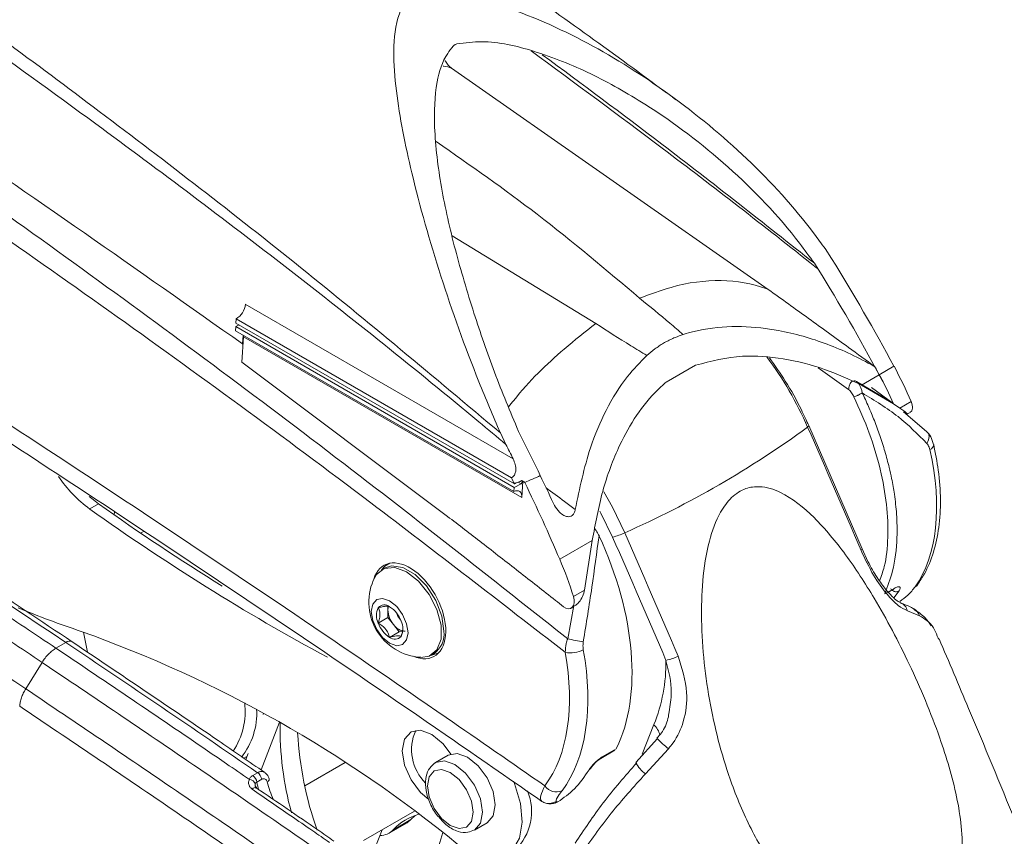
# Model space of a CAD drawing. Units: inches. Extents: x 3 to 99.2, y 1.4 to 64.8.
# Drawn here: x 80.6 to 82.4, y 54.7 to 56.1 of the extents above; entities that cross this region are included whole.
import ezdxf

# ---------------------------------------------------------------- set-up
doc = ezdxf.new("R2010")
doc.units = ezdxf.units.IN
doc.header["$LTSCALE"] = 6
doc.header["$MEASUREMENT"] = 0

msp = doc.modelspace()

# ---------------------------------------------------------------- linework, layer by layer
at = {"color": 7, "linetype": 'Continuous', "lineweight": 15}
for p, q in [((81.4295, 56.0437), (82.0015, 55.6441)), ((81.8347, 55.9866), (81.8285, 55.9912)), ((82.1159, 55.7), (82.104, 55.718)), ((82.0847, 55.6914), (82.0917, 55.6809)), ((81.5409, 55.3383), (81.0572, 55.6175)), ((81.0398, 55.5771), (81.046, 55.5802)), ((81.0405, 55.5911), (81.0402, 55.5835)), ((81.5431, 55.2932), (81.0402, 55.5835)), ((81.5376, 55.3041), (81.0405, 55.5911)), ((81.0392, 55.5694), (81.0398, 55.5771)), ((81.5421, 55.2791), (81.0392, 55.5694)), ((81.5427, 55.2867), (81.0398, 55.5771)), ((81.0535, 55.5612), (81.0524, 55.5457)), ((81.0538, 55.5585), (81.0538, 55.561)), ((81.0511, 55.5129), (81.0538, 55.5585)), ((81.053, 55.546), (81.0524, 55.5457)), ((81.5567, 55.2682), (81.0538, 55.5585)), ((81.0511, 55.5129), (81.4222, 55.2344)), ((81.8173, 55.4769), (81.8702, 55.5074)), ((82.1696, 55.4715), (82.2019, 55.4902)), ((82.2019, 55.4902), (82.2285, 55.5055)), ((82.1609, 55.4782), (82.2148, 55.4461)), ((82.1696, 55.4715), (82.2277, 55.4378)), ((82.2262, 55.439), (82.1879, 55.4672)), ((82.2221, 55.4419), (82.2237, 55.4407)), ((82.2277, 55.4378), (82.2392, 55.4299)), ((82.2593, 55.4415), (82.2392, 55.4299)), ((82.2458, 55.4232), (82.2874, 55.3874)), ((82.2529, 55.4194), (82.2578, 55.4222)), ((81.5177, 55.3852), (81.5277, 55.3644)), ((81.5563, 55.3757), (81.5505, 55.3879)), ((82.171, 55.1756), (82.0746, 55.3983)), ((81.5555, 55.2931), (81.5501, 55.2962)), ((81.5555, 55.2931), (81.5584, 55.2977)), ((81.5618, 55.2957), (81.5562, 55.2989)), ((81.5562, 55.2989), (81.5584, 55.2977)), ((81.5584, 55.2977), (81.5567, 55.2682)), ((81.5584, 55.2977), (81.5618, 55.2957)), ((81.5421, 55.2791), (81.5427, 55.2867)), ((81.5427, 55.2867), (81.5555, 55.2931)), ((80.7764, 55.2477), (80.7923, 55.2569)), ((80.8201, 55.2372), (80.8207, 55.2425)), ((80.8743, 55.2076), (80.8682, 55.2041)), ((81.6249, 55.157), (81.6838, 55.191)), ((81.6698, 55.1012), (81.6838, 55.191)), ((82.171, 55.1756), (82.1709, 55.1757)), ((82.1815, 55.1531), (82.1713, 55.1759)), ((81.3082, 55.1411), (81.3038, 55.1385)), ((81.3165, 55.1493), (81.3131, 55.1473)), ((81.6497, 55.0896), (81.6698, 55.1012)), ((82.2119, 55.0946), (82.2289, 55.1044)), ((82.2185, 55.0973), (82.2263, 55.1018)), ((81.3146, 55.0717), (81.3146, 55.0656)), ((81.3146, 55.0656), (81.3146, 55.0518)), ((81.6456, 55.0688), (81.6505, 55.0716)), ((82.2745, 55.055), (82.2527, 55.0639)), ((81.3146, 55.0518), (81.2971, 55.0417)), ((81.3146, 55.0518), (81.325, 55.0389)), ((81.325, 55.0389), (81.3353, 55.026)), ((80.7649, 55.0253), (80.7725, 54.989)), ((81.3353, 55.026), (81.3178, 55.0159)), ((81.3353, 55.026), (81.3407, 55.0265)), ((80.733, 55.0067), (80.7153, 54.9964)), ((81.3921, 54.9834), (81.4064, 54.9882)), ((81.3931, 54.9839), (81.3975, 54.9865)), ((81.4053, 54.9875), (81.4063, 54.9881)), ((80.6902, 54.9708), (80.6606, 54.923)), ((81.0903, 54.879), (81.0893, 54.8765)), ((81.8012, 54.8335), (81.7623, 54.7897)), ((81.7017, 54.8001), (81.7269, 54.8146)), ((81.7269, 54.8146), (81.7275, 54.8158)), ((81.8213, 54.8149), (81.7798, 54.7695)), ((81.0548, 54.7977), (81.0601, 54.8007)), ((81.0622, 54.8062), (81.0581, 54.7954)), ((81.4235, 54.803), (81.4005, 54.7897)), ((81.6992, 54.7975), (81.7245, 54.8121)), ((81.2372, 54.7898), (81.1645, 54.7478)), ((81.3992, 54.7889), (81.4005, 54.7897)), ((81.0707, 54.7666), (81.0794, 54.7716)), ((81.0868, 54.7596), (81.0781, 54.7546)), ((81.6167, 54.7167), (81.6215, 54.7188)), ((81.6181, 54.7177), (81.6192, 54.7181)), ((81.6185, 54.7199), (81.6215, 54.7188)), ((81.2704, 54.6492), (81.3625, 54.7023)), ((81.364, 54.6945), (81.3562, 54.6868)), ((81.3172, 54.6626), (81.3485, 54.6806)), ((81.3249, 54.6687), (81.3562, 54.6868)), ((81.4708, 54.6679), (81.4938, 54.6812)), ((81.2911, 54.6348), (81.3042, 54.6686))]:
    msp.add_line(p, q, dxfattribs=at)
at = {"color": 8, "linetype": 'Continuous', "lineweight": 15}
for p, q in [((81.4309, 55.7412), (81.6902, 55.5826)), ((82.1466, 55.4633), (82.0916, 55.5027)), ((82.2381, 55.1001), (82.2284, 55.087)), ((81.6393, 55.0133), (81.6506, 55.0733)), ((81.0856, 54.7766), (81.1189, 54.8628)), ((81.7736, 54.8048), (81.795, 54.8583))]:
    msp.add_line(p, q, dxfattribs=at)
at = {"color": 8, "linetype": 'Continuous', "lineweight": 15, "flags": 128}
for points in [[(82.0726, 55.3955), (82.0737, 55.3965), (82.0743, 55.3973), (82.0746, 55.398), (82.0746, 55.3983)], [(81.7044, 55.2785), (81.72, 55.2509), (81.7423, 55.2048)], [(81.7204, 55.1968), (81.6993, 55.2403), (81.6974, 55.2439)], [(82.169, 55.1728), (82.1701, 55.1738), (82.1708, 55.1746), (82.171, 55.1753), (82.171, 55.1756)], [(81.4005, 54.7897), (81.4005, 54.7897), (81.4166, 54.7928), (81.4356, 54.7862), (81.4547, 54.7709), (81.4708, 54.7491), (81.4816, 54.7243), (81.4854, 54.7001)], [(81.0694, 54.742), (81.0713, 54.7435), (81.0731, 54.7445), (81.0749, 54.745), (81.0765, 54.7449), (81.0777, 54.7444)], [(81.4854, 54.7001), (81.4816, 54.6803), (81.4712, 54.6681)]]:
    msp.add_lwpolyline(points, dxfattribs=at)
at = {"color": 7, "linetype": 'Continuous', "lineweight": 15, "flags": 128}
for points in [[(82.2874, 55.3874), (82.2892, 55.3858), (82.2906, 55.3838), (82.2915, 55.3814), (82.2918, 55.3787), (82.2916, 55.3757), (82.2909, 55.3726), (82.2896, 55.3694), (82.2879, 55.3662)], [(81.5567, 55.2682), (81.5566, 55.2717), (81.5559, 55.2747), (81.5546, 55.2773), (81.5529, 55.2791), (81.5506, 55.2803), (81.548, 55.2807), (81.5452, 55.2803), (81.5421, 55.2791)], [(80.7754, 55.2703), (80.7799, 55.2665), (80.7923, 55.2569)], [(81.2909, 55.1243), (81.2938, 55.1292), (81.3079, 55.1405), (81.3269, 55.1422), (81.3485, 55.1341)], [(81.318, 55.1496), (81.3092, 55.1447), (81.3029, 55.1379)], [(81.4159, 55.0273), (81.4121, 55.0544), (81.4012, 55.0827), (81.3844, 55.1087), (81.3638, 55.1292), (81.3419, 55.1419), (81.3213, 55.1451), (81.3082, 55.1411)], [(81.3485, 55.1341), (81.37, 55.1173), (81.389, 55.0936), (81.4031, 55.0661), (81.4106, 55.038), (81.4106, 55.0127), (81.4031, 54.9932), (81.389, 54.982), (81.3743, 54.9798)], [(82.2715, 55.1114), (82.2697, 55.1092), (82.2667, 55.1069)], [(81.3178, 55.0818), (81.3305, 55.0716), (81.3413, 55.0571), (81.3485, 55.0405), (81.351, 55.0244), (81.3485, 55.0112), (81.3413, 55.003), (81.3305, 55.0009), (81.3178, 55.0053), (81.3052, 55.0155), (81.2944, 55.03), (81.2872, 55.0466), (81.2847, 55.0627), (81.2872, 55.0759), (81.2944, 55.0841), (81.3052, 55.0862), (81.3178, 55.0818)], [(81.4283, 54.8051), (81.4144, 54.8236), (81.3942, 54.8405), (81.3738, 54.8481), (81.3564, 54.8451), (81.3447, 54.832), (81.3406, 54.811), (81.3447, 54.7852), (81.3564, 54.7586), (81.3738, 54.7356), (81.3884, 54.7232)], [(81.5084, 54.7134), (81.5046, 54.7375), (81.4938, 54.7624), (81.4777, 54.7841), (81.4586, 54.7995), (81.4396, 54.8061), (81.4235, 54.803)], [(81.4688, 54.7001), (81.4656, 54.7202), (81.4566, 54.7409), (81.4432, 54.7591), (81.4273, 54.7719), (81.4115, 54.7774), (81.3981, 54.7748), (81.3891, 54.7644), (81.3859, 54.7479), (81.3891, 54.7278), (81.3981, 54.7071), (81.4115, 54.689), (81.4273, 54.6762), (81.4432, 54.6707), (81.4566, 54.6733), (81.4656, 54.6836), (81.4688, 54.7001)], [(81.0777, 54.7444), (81.0778, 54.7444), (81.0779, 54.7443)], [(81.0968, 54.7548), (81.0982, 54.7558), (81.0993, 54.7569), (81.1, 54.7579), (81.1003, 54.759), (81.1002, 54.7595)], [(81.5415, 54.7562), (81.5432, 54.7521), (81.554, 54.7161), (81.5571, 54.6821), (81.5521, 54.6532), (81.5396, 54.6315), (81.5205, 54.6189), (81.4963, 54.6165), (81.4691, 54.6244), (81.4412, 54.6419)], [(81.4938, 54.6812), (81.4938, 54.6812), (81.5046, 54.6936), (81.5084, 54.7134)], [(81.3562, 54.6868), (81.3493, 54.6811), (81.3485, 54.6806)]]:
    msp.add_lwpolyline(points, dxfattribs=at)
at = {"color": 7, "linetype": 'Continuous', "lineweight": 15}
for centre, radius, start, end in [((81.0235, 55.6203), 0.0339, 300.2015, 355.1745), ((81.0254, 56.8282), 1.7746, 293.8299, 306.1647), ((47.8057, 40.4231), 37.3951, 23.23034, 23.6022), ((80.9179, 55.4405), 0.2392, 214.1409, 233.7145), ((83.1367, 58.5525), 4.0612, 234.465, 241.6047), ((83.2787, 58.7522), 4.2895, 234.5737, 238.1506), ((81.6942, 55.3029), 0.1093, 283.9002, 296.1544), ((47.4859, 40.2386), 37.3598, 23.23034, 23.6022), ((47.4754, 40.2324), 37.3951, 23.23034, 23.6022), ((81.3802, 55.0796), 0.0999, 153.4162, 266.5784), ((81.3218, 56.6973), 1.7623, 247.4972, 251.4294), ((81.3247, 55.0555), 0.0309, 153.4364, 206.5636), ((81.3084, 55.0597), 0.0149, 50.7518, 139.4672), ((81.3361, 55.0659), 0.0214, 164.4252, 180.8353), ((81.3595, 55.0677), 0.045, 182.6393, 219.7721), ((81.2898, 55.0275), 0.0519, 20.2271, 57.362), ((82.2543, 55.0492), 0.021, 15.9855, 62.6083), ((81.355, 55.065), 0.0247, 194.5197, 225.4749), ((81.3109, 55.0316), 0.0309, 333.4364, 26.5636), ((81.3458, 55.0596), 0.0519, 200.2271, 237.362), ((81.3473, 55.0536), 0.0267, 213.4349, 266.5705), ((79.9965, 52.8816), 2.2772, 50.6251, 70.396), ((81.3272, 55.0274), 0.0149, 230.7518, 319.4672), ((81.3738, 55.0218), 0.0425, 303.7936, 7.5186), ((81.745, 55.5081), 0.506, 257.9389, 261.1879), ((81.6445, 55.0382), 0.0502, 259.0359, 297.3308), ((81.5178, 54.9705), 0.299, 337.9591, 0.7389), ((81.7935, 55.0754), 0.1037, 283.0035, 295.9281), ((80.9266, 54.8827), 0.1303, 326.3159, 6.64), ((80.9508, 54.8786), 0.127, 321.4024, 3.382), ((81.6965, 54.8516), 0.5765, 178.953, 195.3369), ((81.7894, 54.8794), 0.6387, 183.2224, 199.339), ((81.4428, 54.8133), 0.0853, 156.0368, 225.2375), ((81.0596, 54.7516), 0.0187, 9.2494, 53.5614), ((81.0683, 54.7566), 0.0187, 9.2494, 53.5614), ((81.063, 54.7469), 0.0127, 17.8968, 83.0422), ((81.6191, 54.7621), 0.0254, 214.7043, 293.0122), ((81.4777, 54.7015), 0.0965, 313.7219, 22.6196), ((81.6055, 54.739), 0.0231, 236.288, 256.3131), ((81.3943, 54.6057), 0.0938, 104.7738, 137.7705), ((81.3005, 54.6915), 0.0333, 269.325, 316.9503), ((83.057, 54.132), 1.7268, 162.0807, 165.3367)]:
    msp.add_arc(centre, radius, start, end, dxfattribs=at)
at = {"color": 8, "linetype": 'Continuous', "lineweight": 15}
for centre, radius, start, end in [((81.4727, 55.133), 0.6548, 23.6358, 36.4779), ((82.2895, 55.3649), 0.0108, 291.1713, 356.7679), ((82.2327, 55.0594), 0.0205, 12.593, 69.6173), ((80.7398, 54.9983), 0.0107, 62.6401, 129.0884), ((81.7645, 54.8278), 0.0431, 15.6908, 45.0206), ((81.9286, 54.9507), 0.1732, 222.6126, 231.6785), ((81.8135, 54.8161), 0.0576, 207.4859, 234.1815), ((81.6055, 54.7391), 0.0232, 256.3545, 303.9874)]:
    msp.add_arc(centre, radius, start, end, dxfattribs=at)
at = {"color": 7, "linetype": 'Continuous', "lineweight": 15}
for centre, major_axis, ratio, start_param, end_param in [((79.9475, 37.7916), (-11.8166, 19.155), 0.556916, 5.397373, 5.497285), ((81.1364, 55.1787), (-1.1319, 1.727), 0.535787, 4.554154, 4.663481), ((81.1098, 55.1634), (-1.1319, 1.727), 0.535787, 4.554154, 4.66129), ((81.1098, 55.1634), (-1.1319, 1.727), 0.535787, 4.554154, 4.562089), ((81.9726, 55.4215), (-0.2377, 0.3627), 0.535787, 4.417073, 4.554154), ((81.9726, 55.4215), (-0.2377, 0.3627), 0.535787, 4.417129, 4.554154), ((81.9992, 55.4369), (-0.2377, 0.3627), 0.535787, 4.386706, 4.554154), ((82.2458, 55.4413), (-0.0123, 0.0188), 0.535787, 3.111232, 4.386706), ((80.4348, 54.7737), (-0.914, 1.8519), 0.616128, 4.696802, 4.733429), ((80.4082, 54.7583), (-0.914, 1.8519), 0.616128, 4.721477, 4.735639), ((81.9992, 55.4369), (-0.2244, 0.3705), 0.562914, 3.381394, 4.172892), ((80.4097, 54.7592), (-0.9452, 1.8349), 0.606756, 4.690937, 4.696827), ((94.4436, 62.8608), (20.8979, 10.3138), 0.060141, 4.017738, 4.018565), ((81.323, 55.2864), (1.9309, -1.2657), 0.060294, 1.48638, 1.489052), ((94.4047, 62.8384), (20.8979, 10.3138), 0.060141, 4.021237, 4.02294), ((94.4047, 62.8384), (20.8979, 10.3138), 0.060141, 4.021237, 4.02294), ((80.4082, 54.7583), (-0.914, 1.8519), 0.616128, 4.624656, 4.698505), ((80.4348, 54.7737), (-0.914, 1.8519), 0.616128, 4.670542, 4.696802), ((81.4491, 55.1193), (-0.2078, 0.3801), 0.59229, 3.536471, 4.601481), ((81.3528, 55.0638), (-0.045, 0.0823), 0.59229, 2.508448, 6.81653), ((81.3694, 55.0733), (-0.1919, 0.3889), 0.616128, 4.457201, 4.624656), ((81.6351, 55.0887), (-0.01, 0.0202), 0.616128, 2.243306, 4.457201), ((79.4242, 26.3151), (-19.6947, 31.9248), 0.556907, 5.38429, 5.397367), ((81.3694, 55.0733), (-0.2083, 0.3798), 0.591494, 3.405318, 4.19769), ((81.3528, 55.0643), (-0.1965, 0.3595), 0.59229, 3.406101, 4.198473), ((81.1591, 54.7246), (-0.0613, 0.0999), 0.55897, 0.952966, 1.094257), ((81.1757, 54.7342), (-0.0618, 0.0996), 0.554812, 1.042601, 1.347009)]:
    msp.add_ellipse(centre, major_axis=major_axis, ratio=ratio, start_param=start_param, end_param=end_param, dxfattribs=at)
for points, knots in [([(77.4412, 57.9853), (77.4476, 57.9825), (77.573, 57.9262), (77.8177, 57.8119), (78.1758, 57.6324), (78.5348, 57.4401), (78.8247, 57.2752), (79.1115, 57.1055), (79.3951, 56.9314), (79.7452, 56.7062), (80.0953, 56.4705), (80.445, 56.2245), (80.7994, 55.9631), (81.158, 55.6869), (81.3978, 55.4858), (81.5177, 55.3852)], [0, 0, 0, 0, 0.004716, 0.092308, 0.1799, 0.267771, 0.355642, 0.392411, 0.477915, 0.563375, 0.648835, 0.734535, 0.820234, 0.910052, 1, 1, 1, 1]), ([(81.5277, 55.3644), (81.5114, 55.378), (81.3811, 55.487), (81.1349, 55.6835), (80.7487, 55.9742), (80.3208, 56.2778), (79.8511, 56.5889), (79.4188, 56.8558), (78.9491, 57.1284), (78.4419, 57.4007), (77.858, 57.6863), (77.4693, 57.8516), (77.2751, 57.9342)], [0, 0, 0, 0, 0.011834, 0.094631, 0.177437, 0.287952, 0.398508, 0.50903, 0.591778, 0.72783, 0.863943, 1, 1, 1, 1]), ([(81.0524, 55.5457), (80.8619, 55.6798), (80.4801, 55.9486), (79.9028, 56.3207), (79.3228, 56.6705), (78.741, 56.9946), (78.1587, 57.2952), (77.7706, 57.4736), (77.5768, 57.5627)], [0, 0, 0, 0, 0.166099, 0.332903, 0.499702, 0.666468, 0.833416, 1, 1, 1, 1]), ([(81.5927, 54.7198), (81.5401, 54.7562), (81.306, 54.9186), (80.8894, 55.1999), (80.3423, 55.5564), (79.7938, 55.9001), (79.3817, 56.1482), (78.9699, 56.3898), (78.4649, 56.6781), (77.7289, 57.0777), (77.1765, 57.3516), (76.9001, 57.4886)], [0, 0, 0, 0, 0.033806, 0.150558, 0.267309, 0.384279, 0.501298, 0.530485, 0.647237, 0.823532, 1, 1, 1, 1]), ([(81.8176, 55.9993), (81.8003, 56.0121), (81.6895, 56.0941), (81.4896, 56.2353), (81.2229, 56.4198), (80.9707, 56.5882), (80.7341, 56.7415), (80.5168, 56.8782), (80.3221, 56.9975), (80.1527, 57.099), (80.0225, 57.1753), (79.9208, 57.2342), (79.8374, 57.282), (79.7453, 57.3342), (79.6497, 57.388), (79.6009, 57.4155), (79.5756, 57.4297)], [0, 0, 0, 0, 0.022615, 0.144939, 0.260975, 0.370752, 0.474295, 0.570198, 0.655309, 0.729515, 0.792819, 0.826944, 0.864196, 0.905199, 0.950777, 1, 1, 1, 1]), ([(77.1151, 56.7969), (77.3107, 56.6868), (77.7012, 56.467), (78.2867, 56.1209), (78.8725, 55.7637), (79.3204, 55.4816), (79.6324, 55.2816), (79.8027, 55.1716), (79.9724, 55.0612), (80.1436, 54.9493), (80.3099, 54.84), (80.4613, 54.7401), (80.6005, 54.6479), (80.7443, 54.5527), (80.8989, 54.4501), (81.0532, 54.3476), (81.1962, 54.2527), (81.2865, 54.1928), (81.3291, 54.1645)], [0, 0, 0, 0, 0.139308, 0.278191, 0.416667, 0.556117, 0.596949, 0.638719, 0.677325, 0.717785, 0.760548, 0.795775, 0.82559, 0.85971, 0.898134, 0.935698, 0.969643, 1, 1, 1, 1]), ([(77.194, 56.6937), (77.3128, 56.6273), (77.5618, 56.4882), (77.9303, 56.2773), (78.2909, 56.0675), (78.6229, 55.8709), (78.9249, 55.6892), (79.1972, 55.5229), (79.4402, 55.3725), (79.6559, 55.2375), (79.8396, 55.1213), (79.9929, 55.0236), (80.118, 54.9434), (80.2229, 54.8758), (80.31, 54.8195), (80.3747, 54.7776), (80.4203, 54.7479), (80.4488, 54.7294), (80.4751, 54.7123), (80.5046, 54.6931), (80.5445, 54.6671), (80.6082, 54.6255), (80.7012, 54.5646), (80.8289, 54.4808), (80.983, 54.3795), (81.1548, 54.2661), (81.2753, 54.1863), (81.3357, 54.1464)], [0, 0, 0, 0, 0.085881, 0.179986, 0.267188, 0.347498, 0.42091, 0.486309, 0.545075, 0.597199, 0.642687, 0.678274, 0.708375, 0.733355, 0.754362, 0.77148, 0.780202, 0.787413, 0.792079, 0.799211, 0.808809, 0.820874, 0.845307, 0.87606, 0.913136, 0.956528, 1, 1, 1, 1]), ([(81.5177, 55.3852), (81.5046, 55.4159), (81.4644, 55.5102), (81.4079, 55.6691), (81.3579, 55.845), (81.3308, 55.9797), (81.3234, 56.0748), (81.3286, 56.1327), (81.3444, 56.1615), (81.3495, 56.1709)], [0, 0, 0, 0, 0.110957, 0.341093, 0.571372, 0.761084, 0.857503, 0.953209, 1, 1, 1, 1]), ([(81.3628, 56.1786), (81.3778, 56.1797), (81.4102, 56.182), (81.4626, 56.1728), (81.5534, 56.1473), (81.6772, 56.0924), (81.8268, 55.9976), (81.9657, 55.8833), (82.0553, 55.7848), (82.0975, 55.7269), (82.104, 55.718)], [0, 0, 0, 0, 0.053682, 0.116047, 0.178596, 0.370052, 0.562082, 0.762929, 0.963597, 1, 1, 1, 1]), ([(81.5505, 55.3879), (81.5356, 55.4234), (81.5059, 55.4944), (81.4683, 55.6046), (81.435, 55.7163), (81.4095, 55.8288), (81.397, 55.9306), (81.3993, 56.0121), (81.4143, 56.0606), (81.429, 56.0791), (81.4324, 56.0833)], [0, 0, 0, 0, 0.145496, 0.291041, 0.448132, 0.605627, 0.762219, 0.886051, 0.97395, 1, 1, 1, 1]), ([(81.4324, 56.0833), (81.4336, 56.0844), (81.4355, 56.0862), (81.4382, 56.087), (81.4392, 56.0873)], [0, 0, 0, 0, 0.648955, 1, 1, 1, 1]), ([(81.4392, 56.0873), (81.4541, 56.0893), (81.4985, 56.0952), (81.5831, 56.0753), (81.6818, 56.0357), (81.8018, 55.9676), (81.9323, 55.8691), (82.0299, 55.7665), (82.0759, 55.7035), (82.0847, 55.6914)], [0, 0, 0, 0, 0.06285, 0.186845, 0.328136, 0.469783, 0.706719, 0.943524, 1, 1, 1, 1]), ([(81.4179, 56.0576), (81.4182, 56.0571), (81.4195, 56.0541), (81.4231, 56.0494), (81.427, 56.0455), (81.429, 56.044), (81.4295, 56.0437)], [0, 0, 0, 0, 0.088564, 0.53548, 0.900987, 1, 1, 1, 1]), ([(79.1254, 55.9749), (79.2083, 55.9281), (79.473, 55.7785), (79.7835, 55.5928), (80.1931, 55.3388), (80.4582, 55.1682), (80.6777, 55.0215), (80.7153, 54.9964)], [0, 0, 0, 0, 0.156518, 0.499845, 0.585666, 0.928998, 1, 1, 1, 1]), ([(80.7447, 55.0078), (80.6879, 55.0458), (80.5231, 55.1557), (80.2503, 55.3323), (79.9261, 55.535), (79.6019, 55.7302), (79.3448, 55.8795), (79.1959, 55.9633), (79.1548, 55.9863)], [0, 0, 0, 0, 0.10727, 0.311083, 0.5149, 0.718718, 0.922536, 1, 1, 1, 1]), ([(80.6902, 54.9708), (80.6526, 54.9959), (80.4333, 55.1425), (80.1683, 55.3129), (79.7591, 55.5668), (79.4487, 55.7523), (79.1841, 55.9018), (79.1013, 55.9487)], [0, 0, 0, 0, 0.070978, 0.41432, 0.500144, 0.843482, 1, 1, 1, 1]), ([(79.0746, 55.8991), (79.12, 55.8736), (79.3471, 55.7457), (79.6654, 55.5579), (80.1489, 55.2602), (80.4502, 55.0616), (80.6606, 54.923)], [0, 0, 0, 0, 0.085977, 0.429934, 0.601893, 1, 1, 1, 1]), ([(81.7691, 55.6282), (81.7882, 55.6354), (81.839, 55.6546), (81.9176, 55.6641), (81.9738, 55.6547), (82, 55.6447), (82.0015, 55.6441)], [0, 0, 0, 0, 0.225659, 0.602133, 0.977716, 1, 1, 1, 1]), ([(82.0015, 55.6441), (82.0258, 55.6267), (82.0741, 55.5919), (82.1383, 55.5453), (82.1783, 55.5161), (82.1942, 55.5044)], [0, 0, 0, 0, 0.377575, 0.751908, 1, 1, 1, 1]), ([(81.8475, 55.5625), (81.8396, 55.5695), (81.8142, 55.5917), (81.7875, 55.6133), (81.7692, 55.6282)], [0, 0, 0, 0, 0.311417, 1, 1, 1, 1]), ([(81.6902, 55.5826), (81.711, 55.5691), (81.7413, 55.5496), (81.7727, 55.5308), (81.7825, 55.5249)], [0, 0, 0, 0, 0.688461, 1, 1, 1, 1]), ([(81.7822, 55.5247), (81.787, 55.5288), (81.7942, 55.5349), (81.8044, 55.5421), (81.811, 55.5462), (81.8178, 55.5501), (81.8248, 55.5536), (81.8352, 55.5583), (81.843, 55.561), (81.8479, 55.5626)], [0, 0, 0, 0, 0.245752, 0.368632, 0.491513, 0.552941, 0.675822, 0.798702, 1, 1, 1, 1]), ([(81.8479, 55.5626), (81.849, 55.563), (81.8715, 55.5702), (81.9179, 55.5783), (81.9753, 55.577), (82.039, 55.5675), (82.1086, 55.5476), (82.1657, 55.5206), (82.1936, 55.5048), (82.1942, 55.5044)], [0, 0, 0, 0, 0.01018, 0.207058, 0.404268, 0.49408, 0.744173, 0.994514, 1, 1, 1, 1]), ([(81.653, 55.2468), (81.6609, 55.2848), (81.674, 55.348), (81.7077, 55.4274), (81.7417, 55.4838), (81.7702, 55.5126), (81.7822, 55.5247)], [0, 0, 0, 0, 0.352214, 0.586027, 0.825341, 1, 1, 1, 1]), ([(81.8702, 55.5074), (81.8982, 55.5146), (81.9494, 55.5275), (82.0293, 55.5207), (82.1018, 55.5028), (82.1477, 55.4816), (82.1696, 55.4715)], [0, 0, 0, 0, 0.289399, 0.528463, 0.774382, 1, 1, 1, 1]), ([(82.0746, 55.3983), (82.0702, 55.4077), (82.0577, 55.4352), (82.0347, 55.4769), (82.0135, 55.5067), (82.0038, 55.5204)], [0, 0, 0, 0, 0.222042, 0.642504, 1, 1, 1, 1]), ([(81.6838, 55.191), (81.6893, 55.221), (81.7005, 55.2816), (81.7285, 55.357), (81.7628, 55.4183), (81.7925, 55.4549), (81.8124, 55.4725), (81.8173, 55.4769)], [0, 0, 0, 0, 0.266369, 0.539482, 0.734384, 0.934038, 1, 1, 1, 1]), ([(82.1609, 55.4782), (82.1592, 55.4787), (82.1569, 55.4793), (82.1536, 55.4783), (82.1521, 55.4773), (82.1511, 55.4765), (82.1502, 55.4754), (82.1491, 55.4737), (82.1473, 55.4693), (82.1469, 55.4659), (82.1466, 55.4633)], [0, 0, 0, 0, 0.309977, 0.414846, 0.458839, 0.5, 0.541161, 0.585154, 0.690023, 1, 1, 1, 1]), ([(82.1609, 55.4782), (82.1622, 55.477), (82.1647, 55.4745), (82.1676, 55.4692), (82.1699, 55.4634), (82.1708, 55.4593), (82.1712, 55.4573)], [0, 0, 0, 0, 0.2681784, 0.5203872, 0.7617872, 1, 1, 1, 1]), ([(82.1562, 55.4505), (82.1549, 55.4529), (82.1529, 55.4567), (82.1494, 55.4609), (82.1475, 55.4626), (82.1466, 55.4633)], [0, 0, 0, 0, 0.499553, 0.760522, 1, 1, 1, 1]), ([(82.1712, 55.4573), (82.1699, 55.4565), (82.1681, 55.4554), (82.1652, 55.454), (82.1633, 55.453), (82.1614, 55.4522), (82.1588, 55.4512), (82.1573, 55.4508), (82.1562, 55.4505)], [0, 0, 0, 0, 0.273732, 0.390243, 0.5, 0.609757, 0.726268, 1, 1, 1, 1]), ([(82.1712, 55.4573), (82.175, 55.4492), (82.1828, 55.4326), (82.1934, 55.4068), (82.2034, 55.3797), (82.2124, 55.3514), (82.2193, 55.3255), (82.225, 55.2997), (82.23, 55.2715), (82.2339, 55.2355), (82.2347, 55.1878), (82.2287, 55.138), (82.217, 55.1079), (82.2119, 55.0946)], [0, 0, 0, 0, 0.060525, 0.124219, 0.191084, 0.261118, 0.334322, 0.384371, 0.456774, 0.551521, 0.668599, 0.853705, 1, 1, 1, 1]), ([(82.2879, 55.3662), (82.2714, 55.3828), (82.238, 55.4166), (82.1937, 55.4436), (82.1712, 55.4573)], [0, 0, 0, 0, 0.492853, 1, 1, 1, 1]), ([(82.2526, 55.4196), (82.2527, 55.4197), (82.2529, 55.4198), (82.2496, 55.4225), (82.2445, 55.4262), (82.2405, 55.429), (82.2392, 55.4299)], [0, 0, 0, 0, 0.173182, 0.509666, 0.849269, 1, 1, 1, 1]), ([(82.2996, 55.3641), (82.2984, 55.369), (82.2961, 55.3787), (82.2892, 55.3856), (82.2859, 55.389)], [0, 0, 0, 0, 0.506382, 1, 1, 1, 1]), ([(82.2934, 55.3549), (82.293, 55.3564), (82.2918, 55.3608), (82.2894, 55.3641), (82.2879, 55.3662)], [0, 0, 0, 0, 0.348629, 1, 1, 1, 1]), ([(82.2715, 55.1114), (82.2756, 55.1176), (82.2871, 55.1351), (82.3007, 55.169), (82.3106, 55.2139), (82.3134, 55.2638), (82.3101, 55.3144), (82.3033, 55.3488), (82.3002, 55.3644)], [0, 0, 0, 0, 0.1010752, 0.2833033, 0.4679839, 0.6552381, 0.8436071, 1, 1, 1, 1]), ([(81.5376, 55.3041), (81.539, 55.3049), (81.5418, 55.3066), (81.5446, 55.3115), (81.546, 55.3187), (81.5451, 55.3283), (81.5423, 55.3349), (81.5409, 55.3383)], [0, 0, 0, 0, 0.144266, 0.288135, 0.475662, 0.726045, 1, 1, 1, 1]), ([(82.1739, 54.4783), (82.1484, 54.4877), (82.1064, 54.5032), (82.0569, 54.546), (82.0128, 54.5963), (81.9707, 54.665), (81.9271, 54.7669), (81.8933, 54.8946), (81.8793, 55.0191), (81.8819, 55.1187), (81.892, 55.1855), (81.9106, 55.2374), (81.9344, 55.2702), (81.9596, 55.2861), (81.9905, 55.2899), (82.0344, 55.276), (82.0872, 55.2329), (82.1425, 55.166), (82.2001, 55.0775), (82.2582, 54.9677), (82.3092, 54.8465), (82.3393, 54.7461), (82.3512, 54.6738), (82.3533, 54.615), (82.342, 54.555), (82.3096, 54.5055), (82.2618, 54.4776), (82.2143, 54.4709), (82.1849, 54.4763), (82.1739, 54.4783)], [0, 0, 0, 0, 0.0403749, 0.0663531, 0.0930595, 0.135768, 0.1795754, 0.2486056, 0.3196828, 0.3525941, 0.3862834, 0.412959, 0.4298099, 0.4467806, 0.4617843, 0.4851936, 0.5278237, 0.5742322, 0.6217079, 0.6871648, 0.7545311, 0.8055036, 0.8309152, 0.8571345, 0.8905562, 0.9241481, 0.9541617, 0.9827464, 1, 1, 1, 1]), ([(81.653, 55.2468), (81.6525, 55.2447), (81.6515, 55.2405), (81.6479, 55.2359), (81.6434, 55.2338), (81.6381, 55.2337), (81.6314, 55.2361), (81.623, 55.2428), (81.6168, 55.2512), (81.6138, 55.2573), (81.613, 55.2589)], [0, 0, 0, 0, 0.107437, 0.215757, 0.308413, 0.392781, 0.511646, 0.680285, 0.919633, 1, 1, 1, 1]), ([(81.4222, 55.2344), (81.4429, 55.2185), (81.4858, 55.1855), (81.5508, 55.1349), (81.5999, 55.0964), (81.6268, 55.0751), (81.6316, 55.0713)], [0, 0, 0, 0, 0.295849, 0.613344, 0.930839, 1, 1, 1, 1]), ([(81.6883, 55.2121), (81.69, 55.2098), (81.6929, 55.2058), (81.695, 55.2014), (81.6959, 55.1996)], [0, 0, 0, 0, 0.596463, 1, 1, 1, 1]), ([(81.6959, 55.1996), (81.6917, 55.1687), (81.6833, 55.1058), (81.6728, 55.041), (81.6675, 55.0081)], [0, 0, 0, 0, 0.492415, 1, 1, 1, 1]), ([(82.2527, 55.0639), (82.2474, 55.0666), (82.2362, 55.0722), (82.2145, 55.0943), (82.1904, 55.1276), (82.1763, 55.1573), (82.169, 55.1728)], [0, 0, 0, 0, 0.2066356, 0.4332362, 0.705525, 1, 1, 1, 1]), ([(82.2398, 55.0786), (82.2398, 55.0786), (82.24, 55.0786), (82.2354, 55.0808), (82.2269, 55.0879), (82.2133, 55.1022), (82.1976, 55.1244), (82.1864, 55.1423), (82.1815, 55.153), (82.1815, 55.1531)], [0, 0, 0, 0, 0.024314, 0.134869, 0.295713, 0.500784, 0.737406, 0.999222, 1, 1, 1, 1]), ([(81.6504, 55.072), (81.6522, 55.073), (81.6572, 55.0759), (81.6637, 55.0843), (81.6682, 55.0935), (81.6694, 55.0994), (81.6698, 55.1012)], [0, 0, 0, 0, 0.173315, 0.50974, 0.849285, 1, 1, 1, 1]), ([(82.2381, 55.1001), (82.2368, 55.0994), (82.2349, 55.0985), (82.232, 55.0982), (82.23, 55.0984), (82.228, 55.0991), (82.2252, 55.1007), (82.2236, 55.1024), (82.2224, 55.1036)], [0, 0, 0, 0, 0.272759, 0.389604, 0.5, 0.610396, 0.727241, 1, 1, 1, 1]), ([(82.2289, 55.1044), (82.2284, 55.1036), (82.2278, 55.1024), (82.2266, 55.102), (82.2262, 55.1019)], [0, 0, 0, 0, 0.675102, 1, 1, 1, 1]), ([(82.2289, 55.1044), (82.2299, 55.105), (82.2321, 55.1061), (82.2348, 55.1071), (82.237, 55.1074), (82.2391, 55.1069), (82.2402, 55.1048), (82.2388, 55.1017), (82.2381, 55.1001)], [0, 0, 0, 0, 0.123554, 0.247346, 0.371228, 0.496384, 0.74681, 1, 1, 1, 1]), ([(82.2392, 55.0805), (82.2442, 55.0844), (82.256, 55.0936), (82.2628, 55.1021), (82.2667, 55.1069)], [0, 0, 0, 0, 0.421342, 1, 1, 1, 1]), ([(81.3178, 55.0712), (81.3163, 55.0717), (81.3136, 55.0727), (81.3052, 55.0714), (81.2996, 55.07), (81.2971, 55.0693)], [0, 0, 0, 0, 0.4391049, 0.7513577, 1, 1, 1, 1]), ([(81.2971, 55.0693), (81.2977, 55.0681), (81.2995, 55.0648), (81.3009, 55.0577), (81.2995, 55.049), (81.2977, 55.0436), (81.2971, 55.0417)], [0, 0, 0, 0, 0.176419, 0.495096, 0.823482, 1, 1, 1, 1]), ([(82.2637, 55.0676), (82.2625, 55.0684), (82.2562, 55.0725), (82.2469, 55.0757), (82.2394, 55.0782)], [0, 0, 0, 0, 0.187421, 1, 1, 1, 1]), ([(82.2959, 55.0366), (82.2925, 55.0417), (82.2844, 55.0539), (82.2718, 55.0618), (82.2645, 55.0663)], [0, 0, 0, 0, 0.419647, 1, 1, 1, 1]), ([(82.3092, 55.0129), (82.3084, 55.0146), (82.3052, 55.0214), (82.2979, 55.0411), (82.2841, 55.0493), (82.2745, 55.055)], [0, 0, 0, 0, 0.096778, 0.370708, 1, 1, 1, 1]), ([(81.2971, 55.0417), (81.3015, 55.0388), (81.309, 55.0339), (81.3153, 55.0241), (81.3171, 55.0184), (81.3178, 55.0159)], [0, 0, 0, 0, 0.439105, 0.751358, 1, 1, 1, 1]), ([(81.3386, 55.0178), (81.3392, 55.0197), (81.341, 55.0251), (81.3414, 55.0301), (81.3417, 55.0334)], [0, 0, 0, 0, 0.353093, 1, 1, 1, 1]), ([(81.3178, 55.0159), (81.3222, 55.017), (81.3297, 55.0189), (81.336, 55.0189), (81.3378, 55.0181), (81.3386, 55.0178)], [0, 0, 0, 0, 0.439105, 0.751358, 1, 1, 1, 1]), ([(81.6349, 54.9889), (81.6352, 54.9942), (81.6356, 55.0021), (81.6383, 55.0105), (81.6393, 55.0133)], [0, 0, 0, 0, 0.667908, 1, 1, 1, 1]), ([(82.5303, 54.4802), (82.4753, 54.6161), (82.4034, 54.794), (82.3278, 54.9714), (82.31, 55.0132)], [0, 0, 0, 0, 0.763864, 1, 1, 1, 1]), ([(80.7153, 54.9964), (80.7272, 54.9884), (80.8298, 54.9194), (80.9462, 54.8405), (81.0507, 54.7689), (81.0645, 54.7594)], [0, 0, 0, 0, 0.102395, 0.881497, 1, 1, 1, 1]), ([(81.0919, 54.7723), (81.064, 54.7914), (80.9483, 54.8707), (80.8325, 54.9487), (80.7447, 55.0078)], [0, 0, 0, 0, 0.241447, 1, 1, 1, 1]), ([(81.6675, 55.0081), (81.6673, 55.0064), (81.6666, 55.0015), (81.6671, 54.9967), (81.6675, 54.9936)], [0, 0, 0, 0, 0.328782, 1, 1, 1, 1]), ([(81.8388, 54.9821), (81.8457, 54.9604), (81.858, 54.9219), (81.8512, 54.8665), (81.8361, 54.8328), (81.8241, 54.8183), (81.8213, 54.8149)], [0, 0, 0, 0, 0.385501, 0.682828, 0.924085, 1, 1, 1, 1]), ([(81.4056, 54.4798), (81.3603, 54.5115), (81.2245, 54.6065), (80.998, 54.7627), (80.8047, 54.8938), (80.7021, 54.9628), (80.6902, 54.9708)], [0, 0, 0, 0, 0.189998, 0.569998, 0.949999, 1, 1, 1, 1]), ([(80.6606, 54.923), (80.706, 54.8925), (80.842, 54.8009), (81.0686, 54.6461), (81.2887, 54.4935), (81.4181, 54.4025), (81.457, 54.3751)], [0, 0, 0, 0, 0.170675, 0.512028, 0.853382, 1, 1, 1, 1]), ([(81.4454, 54.3443), (81.4066, 54.3716), (81.2773, 54.4625), (81.0574, 54.615), (80.831, 54.7697), (80.6951, 54.8611), (80.6498, 54.8916)], [0, 0, 0, 0, 0.146618, 0.487972, 0.829325, 1, 1, 1, 1]), ([(81.8225, 54.8815), (81.8219, 54.8775), (81.82, 54.864), (81.8126, 54.8471), (81.8033, 54.8371), (81.8005, 54.8341)], [0, 0, 0, 0, 0.2277773, 0.7710338, 1, 1, 1, 1]), ([(81.6778, 54.7767), (81.6791, 54.7786), (81.6816, 54.7823), (81.6867, 54.788), (81.6913, 54.7923), (81.6948, 54.7953), (81.6984, 54.798), (81.7006, 54.7994), (81.7017, 54.8001)], [0, 0, 0, 0, 0.252602, 0.503024, 0.627463, 0.751778, 0.876458, 1, 1, 1, 1]), ([(81.6813, 54.7798), (81.6822, 54.7812), (81.6836, 54.7833), (81.6864, 54.7866), (81.6889, 54.7892), (81.6916, 54.7917), (81.6944, 54.794), (81.6972, 54.7962), (81.699, 54.7973), (81.6998, 54.7978)], [0, 0, 0, 0, 0.251961, 0.378005, 0.503524, 0.628246, 0.752067, 0.875675, 1, 1, 1, 1]), ([(81.7017, 54.8001), (81.7013, 54.7993), (81.7007, 54.7981), (81.6995, 54.7977), (81.6991, 54.7976)], [0, 0, 0, 0, 0.675102, 1, 1, 1, 1]), ([(81.3987, 54.7886), (81.3948, 54.785), (81.3868, 54.7777), (81.3819, 54.7601), (81.3826, 54.7391), (81.3904, 54.7159), (81.3993, 54.6988), (81.4058, 54.6923), (81.4066, 54.6916)], [0, 0, 0, 0, 0.174843, 0.3513, 0.550832, 0.761065, 0.971603, 1, 1, 1, 1]), ([(81.653, 54.6443), (81.6691, 54.6687), (81.7017, 54.7181), (81.743, 54.7655), (81.7639, 54.7895)], [0, 0, 0, 0, 0.493788, 1, 1, 1, 1]), ([(81.6778, 54.7767), (81.679, 54.7774), (81.6805, 54.7783), (81.6813, 54.7797), (81.6814, 54.78)], [0, 0, 0, 0, 0.807948, 1, 1, 1, 1]), ([(81.0645, 54.7594), (81.0646, 54.7598), (81.0652, 54.7617), (81.0671, 54.7643), (81.0698, 54.766), (81.0707, 54.7666)], [0, 0, 0, 0, 0.11562, 0.69044, 1, 1, 1, 1]), ([(81.0968, 54.7548), (81.0966, 54.7555), (81.096, 54.7573), (81.0944, 54.7595), (81.0921, 54.7607), (81.0895, 54.7609), (81.0877, 54.76), (81.0868, 54.7596)], [0, 0, 0, 0, 0.152672, 0.363125, 0.571862, 0.783918, 1, 1, 1, 1]), ([(81.1001, 54.7595), (81.1001, 54.7598), (81.0997, 54.763), (81.0972, 54.7677), (81.0935, 54.7708), (81.092, 54.7721)], [0, 0, 0, 0, 0.06694, 0.595857, 1, 1, 1, 1]), ([(81.6215, 54.7188), (81.632, 54.7261), (81.6537, 54.7412), (81.6696, 54.7645), (81.6778, 54.7767)], [0, 0, 0, 0, 0.482031, 1, 1, 1, 1]), ([(81.7798, 54.7695), (81.7585, 54.7459), (81.7151, 54.6981), (81.6803, 54.6481), (81.6627, 54.6229)], [0, 0, 0, 0, 0.493276, 1, 1, 1, 1]), ([(81.0694, 54.742), (81.0678, 54.7433), (81.0659, 54.745), (81.0637, 54.7489), (81.0625, 54.7538), (81.0638, 54.7575), (81.0645, 54.7594)], [0, 0, 0, 0, 0.272468, 0.342105, 0.655352, 1, 1, 1, 1]), ([(81.0781, 54.7546), (81.0776, 54.7543), (81.0763, 54.7535), (81.0753, 54.752), (81.0751, 54.751), (81.075, 54.7508)], [0, 0, 0, 0, 0.308057, 0.882933, 1, 1, 1, 1]), ([(81.0777, 54.7445), (81.0771, 54.7449), (81.0756, 54.7461), (81.0751, 54.7477), (81.0751, 54.7476), (81.0751, 54.7476)], [0, 0, 0, 0, 0.365491, 0.932333, 1, 1, 1, 1]), ([(81.0751, 54.7476), (81.0751, 54.7476), (81.0753, 54.7463), (81.0757, 54.7449), (81.0765, 54.7438), (81.0765, 54.7437)], [0, 0, 0, 0, 0.030751, 0.965124, 1, 1, 1, 1]), ([(81.2173, 54.6481), (81.2076, 54.6549), (81.161, 54.6872), (81.1144, 54.7188), (81.0776, 54.7438)], [0, 0, 0, 0, 0.2097931, 1, 1, 1, 1]), ([(81.5927, 54.7198), (81.5912, 54.7216), (81.5882, 54.7254), (81.5929, 54.7377), (81.5974, 54.7461), (81.5982, 54.7477)], [0, 0, 0, 0, 0.44228, 0.900279, 1, 1, 1, 1]), ([(81.209, 54.6457), (81.199, 54.6527), (81.1757, 54.6688), (81.1291, 54.7009), (81.0926, 54.726), (81.0694, 54.742)], [0, 0, 0, 0, 0.216534, 0.500008, 1, 1, 1, 1]), ([(81.629, 54.7387), (81.6282, 54.7377), (81.6237, 54.7315), (81.618, 54.7231), (81.6183, 54.7209), (81.6185, 54.7199)], [0, 0, 0, 0, 0.099955, 0.56066, 1, 1, 1, 1]), ([(81.6001, 54.7166), (81.6013, 54.7164), (81.6043, 54.7157), (81.6094, 54.7143), (81.6162, 54.717), (81.6181, 54.7177)], [0, 0, 0, 0, 0.321539, 0.800683, 1, 1, 1, 1]), ([(81.4066, 54.6916), (81.4114, 54.6861), (81.422, 54.6742), (81.4403, 54.6648), (81.458, 54.6622), (81.4671, 54.6667), (81.471, 54.6686)], [0, 0, 0, 0, 0.251519, 0.54803, 0.804827, 1, 1, 1, 1])]:
    msp.add_open_spline(points, degree=3, knots=knots, dxfattribs=at)
at = {"color": 8, "linetype": 'Continuous', "lineweight": 15}
for points, knots in [([(81.6349, 54.9889), (81.5179, 55.0796), (81.2443, 55.2917), (80.8113, 55.6081), (80.3356, 55.9378), (79.8576, 56.2503), (79.3932, 56.5361), (78.9438, 56.7968), (78.5173, 57.0298), (78.0984, 57.2449), (77.6873, 57.4424), (77.3322, 57.6033), (77.1147, 57.6927), (77.0338, 57.726)], [0, 0, 0, 0, 0.077305, 0.180813, 0.284321, 0.388273, 0.492226, 0.586071, 0.679992, 0.768959, 0.857925, 0.947156, 1, 1, 1, 1]), ([(77.5775, 57.5587), (77.6281, 57.5359), (77.813, 57.4528), (78.1323, 57.2954), (78.5451, 57.0816), (78.9677, 56.8471), (79.4141, 56.5835), (79.8744, 56.2941), (80.3486, 55.977), (80.8221, 55.641), (81.2526, 55.3192), (81.5243, 55.1043), (81.6393, 55.0133)], [0, 0, 0, 0, 0.037229, 0.135753, 0.234348, 0.340179, 0.446102, 0.562722, 0.679471, 0.796615, 0.913896, 1, 1, 1, 1]), ([(76.9106, 57.5179), (77.1696, 57.3898), (77.7118, 57.1217), (78.438, 56.7273), (78.9505, 56.4348), (79.3631, 56.1926), (79.7759, 55.9441), (80.3254, 55.5998), (80.8735, 55.2427), (81.2975, 54.9564), (81.5388, 54.7889), (81.5982, 54.7477)], [0, 0, 0, 0, 0.165558, 0.346603, 0.463686, 0.492956, 0.610307, 0.727608, 0.844691, 0.961774, 1, 1, 1, 1]), ([(82.0917, 55.6809), (82.0896, 55.6825), (81.996, 55.7569), (81.8233, 55.8908), (81.6522, 56.0169), (81.5731, 56.075)], [0, 0, 0, 0, 0.012136, 0.543849, 1, 1, 1, 1]), ([(81.5935, 56.068), (81.6655, 56.0146), (81.8297, 55.8929), (81.9931, 55.7638), (82.0847, 55.6914)], [0, 0, 0, 0, 0.438801, 1, 1, 1, 1]), ([(81.4295, 56.0437), (81.4251, 56.0451), (81.4201, 56.0468), (81.4148, 56.0474), (81.4142, 56.0475)], [0, 0, 0, 0, 0.894744, 1, 1, 1, 1]), ([(81.7692, 55.6282), (81.7087, 55.6794), (81.593, 55.7776), (81.4638, 55.8679), (81.4021, 55.9111)], [0, 0, 0, 0, 0.521965, 1, 1, 1, 1]), ([(81.5326, 55.4321), (81.5357, 55.436), (81.5664, 55.4755), (81.6199, 55.5277), (81.671, 55.5676), (81.6902, 55.5826)], [0, 0, 0, 0, 0.065219, 0.649697, 1, 1, 1, 1]), ([(82.2026, 55.118), (82.2056, 55.1263), (82.214, 55.1495), (82.2186, 55.1962), (82.2164, 55.2554), (82.2049, 55.319), (82.1855, 55.3849), (82.166, 55.4286), (82.1562, 55.4505)], [0, 0, 0, 0, 0.100046, 0.278926, 0.459201, 0.639474, 0.819736, 1, 1, 1, 1]), ([(81.6002, 55.2861), (81.6113, 55.2779), (81.6289, 55.2648), (81.6465, 55.2517), (81.653, 55.2468)], [0, 0, 0, 0, 0.630598, 1, 1, 1, 1]), ([(81.8224, 54.8815), (81.8244, 54.8932), (81.8295, 54.9245), (81.8217, 54.9551), (81.8168, 54.9743)], [0, 0, 0, 0, 0.37114, 1, 1, 1, 1]), ([(81.0794, 54.7716), (81.0812, 54.7725), (81.0848, 54.7741), (81.0892, 54.774), (81.0911, 54.7725), (81.0918, 54.772)], [0, 0, 0, 0, 0.393212, 0.783611, 1, 1, 1, 1]), ([(81.075, 54.7508), (81.0749, 54.7498), (81.0748, 54.7488), (81.075, 54.7477), (81.0751, 54.7476)], [0, 0, 0, 0, 0.937945, 1, 1, 1, 1])]:
    msp.add_open_spline(points, degree=3, knots=knots, dxfattribs=at)
at = {"color": 7, "linetype": 'Continuous', "lineweight": 15}
for points in [[(80.7152, 54.9964), (80.713, 54.9949), (80.7084, 54.992), (80.7018, 54.9859), (80.6955, 54.9788), (80.692, 54.9734), (80.6902, 54.9708)], [(80.6606, 54.923), (80.6591, 54.9203), (80.6561, 54.915), (80.6528, 54.9069), (80.6505, 54.8989), (80.65, 54.8941), (80.6498, 54.8916)]]:
    msp.add_open_spline(points, degree=3, dxfattribs=at)

doc.saveas('drawing.dxf')
